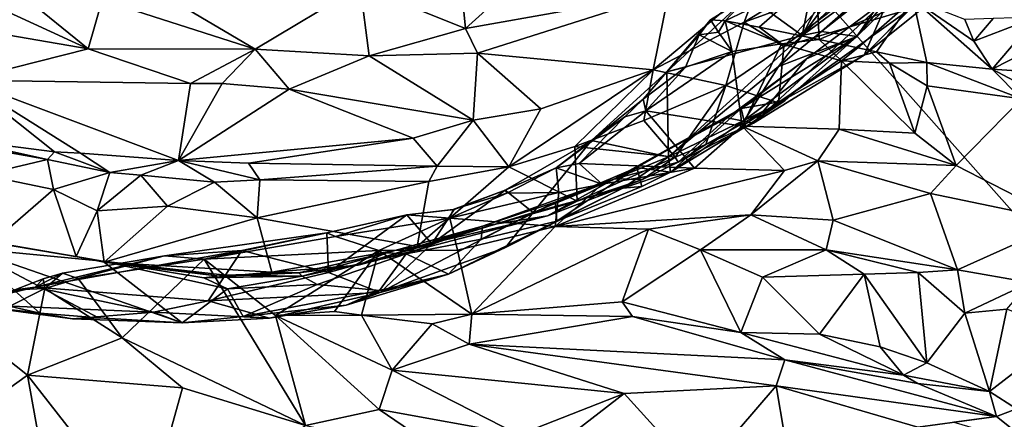
# Model space of a CAD drawing. Units: metres. Extents: x 24 to 36.9, y -2.7 to 4.2.
# Drawn here: x 32.5 to 33.7, y -1.2 to -0.7 of the extents above; entities that cross this region are included whole.
import ezdxf

# ---------------------------------------------------------------- set-up
doc = ezdxf.new("R2010")
doc.units = ezdxf.units.M

msp = doc.modelspace()

# ---------------------------------------------------------------- linework, layer by layer
at = {"layer": '1'}
for points in [[(33.979, -1.2719, -1.5252), (31.7813, 1.2046, -1.5983), (35.5547, 2.5315, -1.628)], [(31.7813, 1.2046, -1.5983), (33.979, -1.2719, -1.5252), (31.5532, -1.5015, -1.5243)], [(33.4217, -0.7157, 0.0481), (33.5147, -0.5916, -0.0152), (33.5984, -0.5458, 0.0341)], [(33.5247, -0.64, 0.0861), (33.4217, -0.7157, 0.0481), (33.5984, -0.5458, 0.0341)], [(33.4217, -0.7157, 0.0481), (33.4781, -0.6071, -0.035), (33.5147, -0.5916, -0.0152)], [(33.4217, -0.7157, 0.0481), (33.4351, -0.6469, -0.047), (33.4781, -0.6071, -0.035)], [(33.4441, -0.7109, 0.1246), (33.5247, -0.64, 0.0861), (33.5418, -0.6336, 0.1335)], [(33.4857, -0.7169, 0.1878), (33.4441, -0.7109, 0.1246), (33.5418, -0.6336, 0.1335)], [(33.5469, -0.6566, 0.2344), (33.4857, -0.7169, 0.1878), (33.5418, -0.6336, 0.1335)], [(33.4941, -0.7386, 0.4087), (33.5239, -0.6701, 0.3161), (33.6066, -0.625, 0.3781)], [(33.4941, -0.7386, 0.4087), (33.6066, -0.625, 0.3781), (33.6092, -0.6459, 0.4387)], [(33.0217, -0.6515, 0.5287), (33.0272, -0.7074, 0.4505), (33.102, -0.6395, 0.5449)], [(33.102, -0.6395, 0.5449), (33.0272, -0.7074, 0.4505), (33.2653, -0.6649, 0.4944)], [(33.462, -0.6607, 0.4851), (33.4003, -0.7283, 0.437), (33.519, -0.6383, 0.4777)], [(33.519, -0.6383, 0.4777), (33.4003, -0.7283, 0.437), (33.5484, -0.6843, 0.4381)], [(33.4441, -0.7109, 0.1246), (33.4217, -0.7157, 0.0481), (33.5247, -0.64, 0.0861)], [(33.5484, -0.6843, 0.4381), (33.4941, -0.7386, 0.4087), (33.6092, -0.6459, 0.4387)], [(33.0217, -0.6515, 0.5287), (32.9037, -0.6579, 0.4955), (33.0272, -0.7074, 0.4505)], [(33.2472, -0.7556, 0.4511), (33.3724, -0.6503, 0.5166), (33.2653, -0.6649, 0.4944)], [(33.3724, -0.6503, 0.5166), (33.2472, -0.7556, 0.4511), (33.3538, -0.6998, 0.4835)], [(33.4381, -0.6471, -0.0904), (33.3314, -0.6984, -0.1895), (33.3713, -0.7059, -0.198)], [(33.3584, -0.6694, -0.1361), (33.3314, -0.6984, -0.1895), (33.4381, -0.6471, -0.0904)], [(33.3724, -0.6503, 0.5166), (33.3538, -0.6998, 0.4835), (33.4402, -0.6469, 0.5193)], [(33.4402, -0.6469, 0.5193), (33.3538, -0.6998, 0.4835), (33.462, -0.6607, 0.4851)], [(33.4217, -0.7157, 0.0481), (33.3584, -0.6694, -0.1361), (33.4351, -0.6469, -0.047)], [(33.4381, -0.6471, -0.0904), (33.3713, -0.7059, -0.198), (33.4416, -0.7204, -0.2183)], [(33.4381, -0.6471, -0.0904), (33.4416, -0.7204, -0.2183), (33.5518, -0.673, -0.1182)], [(33.4857, -0.7169, 0.1878), (33.5469, -0.6566, 0.2344), (33.5239, -0.6701, 0.3161)], [(32.509, -0.669, 0.3757), (32.4575, -0.6721, 0.3572), (32.5853, -0.7312, 0.3415)], [(32.509, -0.669, 0.3757), (32.5853, -0.7312, 0.3415), (32.6014, -0.6737, 0.4024)], [(32.9037, -0.6579, 0.4955), (32.6887, -0.6774, 0.4233), (32.7806, -0.7314, 0.3835)], [(32.9037, -0.6579, 0.4955), (32.7806, -0.7314, 0.3835), (32.9142, -0.7393, 0.4068)], [(32.9037, -0.6579, 0.4955), (32.9142, -0.7393, 0.4068), (33.0272, -0.7074, 0.4505)], [(33.0272, -0.7074, 0.4505), (33.0411, -0.7363, 0.4313), (33.2653, -0.6649, 0.4944)], [(33.0411, -0.7363, 0.4313), (33.2472, -0.7556, 0.4511), (33.2653, -0.6649, 0.4944)], [(33.3538, -0.6998, 0.4835), (33.4003, -0.7283, 0.437), (33.462, -0.6607, 0.4851)], [(32.4575, -0.6721, 0.3572), (32.4555, -0.7088, 0.3221), (32.5853, -0.7312, 0.3415)], [(32.6014, -0.6737, 0.4024), (32.5853, -0.7312, 0.3415), (32.7806, -0.7314, 0.3835)], [(32.6887, -0.6774, 0.4233), (32.6014, -0.6737, 0.4024), (32.7806, -0.7314, 0.3835)], [(33.263, -0.7581, -0.1376), (33.3584, -0.6694, -0.1361), (33.4217, -0.7157, 0.0481)], [(33.263, -0.7581, -0.1376), (33.3143, -0.6972, -0.1656), (33.3584, -0.6694, -0.1361)], [(33.3143, -0.6972, -0.1656), (33.3314, -0.6984, -0.1895), (33.3584, -0.6694, -0.1361)], [(33.3646, -0.818, 0.3858), (33.4268, -0.7429, 0.2988), (33.5239, -0.6701, 0.3161)], [(33.4941, -0.7386, 0.4087), (33.3646, -0.818, 0.3858), (33.5239, -0.6701, 0.3161)], [(33.4268, -0.7429, 0.2988), (33.4857, -0.7169, 0.1878), (33.5239, -0.6701, 0.3161)], [(33.5518, -0.673, -0.1182), (33.4416, -0.7204, -0.2183), (33.4869, -0.7299, -0.2324)], [(33.5518, -0.673, -0.1182), (33.4869, -0.7299, -0.2324), (33.5088, -0.7348, -0.2397)], [(33.5088, -0.7348, -0.2397), (33.5676, -0.747, -0.2635), (33.5518, -0.673, -0.1182)], [(33.5518, -0.673, -0.1182), (33.5676, -0.747, -0.2635), (33.6441, -0.755, -0.2764)], [(33.5518, -0.673, -0.1182), (33.6441, -0.755, -0.2764), (33.6226, -0.7221, -0.2189)], [(33.612, -0.6969, -0.1608), (33.5518, -0.673, -0.1182), (33.6226, -0.7221, -0.2189)], [(33.4003, -0.7283, 0.437), (33.3939, -0.7942, 0.4093), (33.5484, -0.6843, 0.4381)], [(33.3939, -0.7942, 0.4093), (33.4941, -0.7386, 0.4087), (33.5484, -0.6843, 0.4381)], [(33.3538, -0.6998, 0.4835), (33.2472, -0.7556, 0.4511), (33.3323, -0.774, 0.4195)], [(33.263, -0.7581, -0.1376), (33.3008, -0.7148, -0.1814), (33.3143, -0.6972, -0.1656)], [(33.3008, -0.7148, -0.1814), (33.3236, -0.7116, -0.1904), (33.3143, -0.6972, -0.1656)], [(33.3236, -0.7116, -0.1904), (33.3314, -0.6984, -0.1895), (33.3143, -0.6972, -0.1656)], [(33.3236, -0.7116, -0.1904), (33.3397, -0.7342, -0.1902), (33.3314, -0.6984, -0.1895)], [(33.3314, -0.6984, -0.1895), (33.3397, -0.7342, -0.1902), (33.3974, -0.7252, -0.2115)], [(33.3314, -0.6984, -0.1895), (33.3974, -0.7252, -0.2115), (33.3713, -0.7059, -0.198)], [(33.3538, -0.6998, 0.4835), (33.3323, -0.774, 0.4195), (33.4003, -0.7283, 0.437)], [(33.612, -0.6969, -0.1608), (33.6226, -0.7221, -0.2189), (33.6453, -0.6955, -0.1727)], [(33.6226, -0.7221, -0.2189), (33.6441, -0.755, -0.2764), (33.6962, -0.694, -0.2142)], [(33.6453, -0.6955, -0.1727), (33.6226, -0.7221, -0.2189), (33.6962, -0.694, -0.2142)], [(33.6962, -0.694, -0.2142), (33.6441, -0.755, -0.2764), (33.6849, -0.7342, -0.2589)], [(32.4555, -0.7088, 0.3221), (32.4398, -0.7677, 0.3044), (32.5853, -0.7312, 0.3415)], [(33.0272, -0.7074, 0.4505), (32.9142, -0.7393, 0.4068), (33.0411, -0.7363, 0.4313)], [(33.3008, -0.7148, -0.1814), (33.263, -0.7581, -0.1376), (33.2851, -0.7526, -0.165)], [(33.3008, -0.7148, -0.1814), (33.2851, -0.7526, -0.165), (33.3397, -0.7342, -0.1902)], [(33.3008, -0.7148, -0.1814), (33.3397, -0.7342, -0.1902), (33.3236, -0.7116, -0.1904)], [(33.3713, -0.7059, -0.198), (33.3974, -0.7252, -0.2115), (33.4416, -0.7204, -0.2183)], [(33.3938, -0.752, 0.1163), (33.4217, -0.7157, 0.0481), (33.4441, -0.7109, 0.1246)], [(33.3938, -0.752, 0.1163), (33.4441, -0.7109, 0.1246), (33.4857, -0.7169, 0.1878)], [(33.265, -0.8576, 0.1156), (33.263, -0.7581, -0.1376), (33.4217, -0.7157, 0.0481)], [(33.265, -0.8576, 0.1156), (33.4217, -0.7157, 0.0481), (33.3938, -0.752, 0.1163)], [(33.3397, -0.7342, -0.1902), (33.3515, -0.8218, -0.1503), (33.3974, -0.7252, -0.2115)], [(33.3503, -0.801, 0.2759), (33.4012, -0.792, 0.2006), (33.4857, -0.7169, 0.1878)], [(33.3503, -0.801, 0.2759), (33.4857, -0.7169, 0.1878), (33.4268, -0.7429, 0.2988)], [(33.3974, -0.7252, -0.2115), (33.3515, -0.8218, -0.1503), (33.4675, -0.7452, -0.23)], [(33.4012, -0.792, 0.2006), (33.3539, -0.8146, 0.1615), (33.4857, -0.7169, 0.1878)], [(33.3539, -0.8146, 0.1615), (33.3938, -0.752, 0.1163), (33.4857, -0.7169, 0.1878)], [(33.3974, -0.7252, -0.2115), (33.4675, -0.7452, -0.23), (33.4416, -0.7204, -0.2183)], [(33.4675, -0.7452, -0.23), (33.4869, -0.7299, -0.2324), (33.4416, -0.7204, -0.2183)], [(32.5853, -0.7312, 0.3415), (32.4398, -0.7677, 0.3044), (32.705, -0.7718, 0.3546)], [(32.7806, -0.7314, 0.3835), (32.5853, -0.7312, 0.3415), (32.705, -0.7718, 0.3546)], [(32.7806, -0.7314, 0.3835), (32.705, -0.7718, 0.3546), (32.7421, -0.7718, 0.361)], [(32.7806, -0.7314, 0.3835), (32.7421, -0.7718, 0.361), (32.8206, -0.7784, 0.3745)], [(32.7806, -0.7314, 0.3835), (32.8206, -0.7784, 0.3745), (32.9142, -0.7393, 0.4068)], [(32.9142, -0.7393, 0.4068), (33.0361, -0.8147, 0.417), (33.0411, -0.7363, 0.4313)], [(33.0411, -0.7363, 0.4313), (33.0361, -0.8147, 0.417), (33.1153, -0.8015, 0.4249)], [(33.0411, -0.7363, 0.4313), (33.1153, -0.8015, 0.4249), (33.2472, -0.7556, 0.4511)], [(33.2851, -0.7526, -0.165), (33.2386, -0.8039, -0.1367), (33.3397, -0.7342, -0.1902)], [(33.3397, -0.7342, -0.1902), (33.2386, -0.8039, -0.1367), (33.3515, -0.8218, -0.1503)], [(33.4003, -0.7283, 0.437), (33.3323, -0.774, 0.4195), (33.3939, -0.7942, 0.4093)], [(33.4869, -0.7299, -0.2324), (33.4675, -0.7452, -0.23), (33.5088, -0.7348, -0.2397)], [(33.5088, -0.7348, -0.2397), (33.4675, -0.7452, -0.23), (33.5239, -0.7479, -0.2512)], [(33.5088, -0.7348, -0.2397), (33.5239, -0.7479, -0.2512), (33.5676, -0.747, -0.2635)], [(33.6849, -0.7342, -0.2589), (33.6441, -0.755, -0.2764), (33.718, -0.7601, -0.2822)], [(32.8206, -0.7784, 0.3745), (33.0361, -0.8147, 0.417), (32.9142, -0.7393, 0.4068)], [(33.3339, -0.8121, 0.3118), (33.3503, -0.801, 0.2759), (33.4268, -0.7429, 0.2988)], [(33.3339, -0.8121, 0.3118), (33.4268, -0.7429, 0.2988), (33.3646, -0.818, 0.3858)], [(33.4675, -0.7452, -0.23), (33.3515, -0.8218, -0.1503), (33.4649, -0.8251, -0.1809)], [(33.3939, -0.7942, 0.4093), (33.3646, -0.818, 0.3858), (33.4941, -0.7386, 0.4087)], [(33.4675, -0.7452, -0.23), (33.4649, -0.8251, -0.1809), (33.5535, -0.8298, -0.2265)], [(33.4675, -0.7452, -0.23), (33.5535, -0.8298, -0.2265), (33.5239, -0.7479, -0.2512)], [(33.5239, -0.7479, -0.2512), (33.5679, -0.7744, -0.2652), (33.5676, -0.747, -0.2635)], [(33.5239, -0.7479, -0.2512), (33.5535, -0.8298, -0.2265), (33.5679, -0.7744, -0.2652)], [(33.5676, -0.747, -0.2635), (33.5679, -0.7744, -0.2652), (33.6787, -0.7898, -0.3397)], [(33.5676, -0.747, -0.2635), (33.6787, -0.7898, -0.3397), (33.6441, -0.755, -0.2764)], [(33.1153, -0.8015, 0.4249), (33.078, -0.8691, 0.3702), (33.2472, -0.7556, 0.4511)], [(33.078, -0.8691, 0.3702), (33.1551, -0.8455, 0.3836), (33.2472, -0.7556, 0.4511)], [(33.2472, -0.7556, 0.4511), (33.1551, -0.8455, 0.3836), (33.236, -0.8149, 0.3996)], [(33.265, -0.8576, 0.1156), (33.1748, -0.8384, -0.1126), (33.263, -0.7581, -0.1376)], [(33.1748, -0.8384, -0.1126), (33.2352, -0.7901, -0.1309), (33.263, -0.7581, -0.1376)], [(33.2352, -0.7901, -0.1309), (33.2386, -0.8039, -0.1367), (33.2851, -0.7526, -0.165)], [(33.263, -0.7581, -0.1376), (33.2352, -0.7901, -0.1309), (33.2851, -0.7526, -0.165)], [(33.2472, -0.7556, 0.4511), (33.236, -0.8149, 0.3996), (33.3323, -0.774, 0.4195)], [(33.3539, -0.8146, 0.1615), (33.265, -0.8576, 0.1156), (33.3938, -0.752, 0.1163)], [(33.6787, -0.7898, -0.3397), (33.7408, -0.8059, -0.3713), (33.6441, -0.755, -0.2764)], [(33.718, -0.7601, -0.2822), (33.6441, -0.755, -0.2764), (33.7408, -0.8059, -0.3713)], [(32.4398, -0.7677, 0.3044), (32.4297, -0.8367, 0.3016), (32.5456, -0.8516, 0.3308)], [(32.4398, -0.7677, 0.3044), (32.5456, -0.8516, 0.3308), (32.5762, -0.8531, 0.3384)], [(32.4398, -0.7677, 0.3044), (32.6911, -0.862, 0.3679), (32.705, -0.7718, 0.3546)], [(32.4398, -0.7677, 0.3044), (32.5762, -0.8531, 0.3384), (32.6911, -0.862, 0.3679)], [(32.705, -0.7718, 0.3546), (32.6911, -0.862, 0.3679), (32.7421, -0.7718, 0.361)], [(32.7421, -0.7718, 0.361), (32.6911, -0.862, 0.3679), (32.8206, -0.7784, 0.3745)], [(32.8206, -0.7784, 0.3745), (32.6911, -0.862, 0.3679), (32.9658, -0.8359, 0.4054)], [(32.8206, -0.7784, 0.3745), (32.9658, -0.8359, 0.4054), (33.0361, -0.8147, 0.417)], [(33.236, -0.8149, 0.3996), (33.2727, -0.8578, 0.3874), (33.3323, -0.774, 0.4195)], [(33.3323, -0.774, 0.4195), (33.2727, -0.8578, 0.3874), (33.3087, -0.8432, 0.3918)], [(33.3323, -0.774, 0.4195), (33.3087, -0.8432, 0.3918), (33.3939, -0.7942, 0.4093)], [(33.5535, -0.8298, -0.2265), (33.6022, -0.8679, -0.2478), (33.5679, -0.7744, -0.2652)], [(33.5679, -0.7744, -0.2652), (33.6022, -0.8679, -0.2478), (33.6787, -0.7898, -0.3397)], [(33.1748, -0.8384, -0.1126), (33.2137, -0.8106, -0.1205), (33.2352, -0.7901, -0.1309)], [(33.2352, -0.7901, -0.1309), (33.2137, -0.8106, -0.1205), (33.2386, -0.8039, -0.1367)], [(33.3939, -0.7942, 0.4093), (33.3087, -0.8432, 0.3918), (33.3646, -0.818, 0.3858)], [(33.3503, -0.801, 0.2759), (33.3552, -0.8224, 0.2121), (33.4012, -0.792, 0.2006)], [(33.3552, -0.8224, 0.2121), (33.3539, -0.8146, 0.1615), (33.4012, -0.792, 0.2006)], [(33.6022, -0.8679, -0.2478), (33.7296, -0.9333, -0.3329), (33.6787, -0.7898, -0.3397)], [(33.1153, -0.8015, 0.4249), (33.0361, -0.8147, 0.417), (33.078, -0.8691, 0.3702)], [(33.2137, -0.8106, -0.1205), (33.1605, -0.8654, -0.1274), (33.2386, -0.8039, -0.1367)], [(33.2386, -0.8039, -0.1367), (33.1605, -0.8654, -0.1274), (33.2953, -0.8708, -0.1403)], [(33.2018, -0.8833, 0.3005), (33.2279, -0.8701, 0.2637), (33.3503, -0.801, 0.2759)], [(33.3339, -0.8121, 0.3118), (33.2018, -0.8833, 0.3005), (33.3503, -0.801, 0.2759)], [(33.2279, -0.8701, 0.2637), (33.2672, -0.8754, 0.2027), (33.3503, -0.801, 0.2759)], [(33.2386, -0.8039, -0.1367), (33.2953, -0.8708, -0.1403), (33.3515, -0.8218, -0.1503)], [(33.3503, -0.801, 0.2759), (33.2672, -0.8754, 0.2027), (33.3552, -0.8224, 0.2121)], [(32.5375, -0.8608, 0.2822), (32.4297, -0.8367, 0.3016), (32.2776, -0.8142, 0.2321)], [(32.2776, -0.8142, 0.2321), (32.4612, -0.8787, 0.2346), (32.5375, -0.8608, 0.2822)], [(32.9658, -0.8359, 0.4054), (32.9942, -0.8686, 0.3662), (33.0361, -0.8147, 0.417)], [(33.0361, -0.8147, 0.417), (32.9942, -0.8686, 0.3662), (33.078, -0.8691, 0.3702)], [(33.1748, -0.8384, -0.1126), (33.1333, -0.8705, -0.1243), (33.2137, -0.8106, -0.1205)], [(33.2137, -0.8106, -0.1205), (33.1333, -0.8705, -0.1243), (33.1605, -0.8654, -0.1274)], [(33.236, -0.8149, 0.3996), (33.1551, -0.8455, 0.3836), (33.2727, -0.8578, 0.3874)], [(33.2764, -0.864, 0.3703), (33.2018, -0.8833, 0.3005), (33.3339, -0.8121, 0.3118)], [(33.2672, -0.8754, 0.2027), (33.265, -0.8576, 0.1156), (33.3539, -0.8146, 0.1615)], [(33.2672, -0.8754, 0.2027), (33.3539, -0.8146, 0.1615), (33.3552, -0.8224, 0.2121)], [(33.2764, -0.864, 0.3703), (33.3339, -0.8121, 0.3118), (33.3646, -0.818, 0.3858)], [(33.3087, -0.8432, 0.3918), (33.2764, -0.864, 0.3703), (33.3646, -0.818, 0.3858)], [(33.2953, -0.8708, -0.1403), (33.4011, -0.8736, -0.1581), (33.3515, -0.8218, -0.1503)], [(33.3515, -0.8218, -0.1503), (33.4011, -0.8736, -0.1581), (33.44, -0.8624, -0.1659)], [(33.4649, -0.8251, -0.1809), (33.3515, -0.8218, -0.1503), (33.44, -0.8624, -0.1659)], [(33.4649, -0.8251, -0.1809), (33.44, -0.8624, -0.1659), (33.6022, -0.8679, -0.2478)], [(33.4649, -0.8251, -0.1809), (33.6022, -0.8679, -0.2478), (33.5535, -0.8298, -0.2265)], [(32.4297, -0.8367, 0.3016), (32.5375, -0.8608, 0.2822), (32.5456, -0.8516, 0.3308)], [(32.6911, -0.862, 0.3679), (32.7729, -0.8648, 0.3757), (32.9658, -0.8359, 0.4054)], [(32.7729, -0.8648, 0.3757), (32.9942, -0.8686, 0.3662), (32.9658, -0.8359, 0.4054)], [(33.1065, -0.9227, 0.0154), (33.0738, -0.8966, -0.118), (33.1748, -0.8384, -0.1126)], [(33.0738, -0.8966, -0.118), (33.1333, -0.8705, -0.1243), (33.1748, -0.8384, -0.1126)], [(33.1065, -0.9227, 0.0154), (33.1748, -0.8384, -0.1126), (33.265, -0.8576, 0.1156)], [(32.5456, -0.8516, 0.3308), (32.5375, -0.8608, 0.2822), (32.6106, -0.8758, 0.2892)], [(32.5456, -0.8516, 0.3308), (32.6106, -0.8758, 0.2892), (32.5762, -0.8531, 0.3384)], [(32.6911, -0.862, 0.3679), (32.5762, -0.8531, 0.3384), (32.6106, -0.8758, 0.2892)], [(33.1551, -0.8455, 0.3836), (33.078, -0.8691, 0.3702), (33.1581, -0.9094, 0.366)], [(33.1551, -0.8455, 0.3836), (33.1581, -0.9094, 0.366), (33.2727, -0.8578, 0.3874)], [(33.2727, -0.8578, 0.3874), (33.2764, -0.864, 0.3703), (33.3087, -0.8432, 0.3918)], [(32.5375, -0.8608, 0.2822), (32.4612, -0.8787, 0.2346), (32.5444, -0.8958, 0.2473)], [(32.5375, -0.8608, 0.2822), (32.5444, -0.8958, 0.2473), (32.6106, -0.8758, 0.2892)], [(32.6911, -0.862, 0.3679), (32.6106, -0.8758, 0.2892), (32.6468, -0.8789, 0.2955)], [(32.6911, -0.862, 0.3679), (32.6468, -0.8789, 0.2955), (32.7332, -0.8873, 0.3109)], [(32.6911, -0.862, 0.3679), (32.7332, -0.8873, 0.3109), (32.7861, -0.8845, 0.3319)], [(32.6911, -0.862, 0.3679), (32.7861, -0.8845, 0.3319), (32.7729, -0.8648, 0.3757)], [(32.7729, -0.8648, 0.3757), (32.7861, -0.8845, 0.3319), (32.9942, -0.8686, 0.3662)], [(33.2116, -0.8942, 0.144), (33.1065, -0.9227, 0.0154), (33.265, -0.8576, 0.1156)], [(33.1581, -0.9094, 0.366), (33.2345, -0.8842, 0.3642), (33.2727, -0.8578, 0.3874)], [(33.2345, -0.8842, 0.3642), (33.2018, -0.8833, 0.3005), (33.2764, -0.864, 0.3703)], [(33.2116, -0.8942, 0.144), (33.265, -0.8576, 0.1156), (33.2672, -0.8754, 0.2027)], [(33.2727, -0.8578, 0.3874), (33.2345, -0.8842, 0.3642), (33.2764, -0.864, 0.3703)], [(33.3616, -0.9256, -0.1964), (33.44, -0.8624, -0.1659), (33.4011, -0.8736, -0.1581)], [(33.3616, -0.9256, -0.1964), (33.4581, -0.9318, -0.2218), (33.44, -0.8624, -0.1659)], [(33.44, -0.8624, -0.1659), (33.4581, -0.9318, -0.2218), (33.5718, -0.9005, -0.2418)], [(33.6022, -0.8679, -0.2478), (33.44, -0.8624, -0.1659), (33.5718, -0.9005, -0.2418)], [(32.6106, -0.8758, 0.2892), (32.5444, -0.8958, 0.2473), (32.5956, -0.9209, 0.2479)], [(32.6106, -0.8758, 0.2892), (32.5956, -0.9209, 0.2479), (32.6468, -0.8789, 0.2955)], [(32.9942, -0.8686, 0.3662), (32.7861, -0.8845, 0.3319), (32.9844, -0.8863, 0.3528)], [(32.9844, -0.8863, 0.3528), (32.9706, -0.9625, 0.3228), (33.078, -0.8691, 0.3702)], [(33.078, -0.8691, 0.3702), (32.9706, -0.9625, 0.3228), (33.1581, -0.9094, 0.366)], [(32.9942, -0.8686, 0.3662), (32.9844, -0.8863, 0.3528), (33.078, -0.8691, 0.3702)], [(33.0738, -0.8966, -0.118), (33.0757, -0.9, -0.133), (33.1333, -0.8705, -0.1243)], [(33.0757, -0.9, -0.133), (33.1366, -0.8994, -0.137), (33.1333, -0.8705, -0.1243)], [(33.2018, -0.8833, 0.3005), (33.1321, -0.9107, 0.2394), (33.2279, -0.8701, 0.2637)], [(33.1321, -0.9107, 0.2394), (33.1341, -0.933, 0.1814), (33.2279, -0.8701, 0.2637)], [(33.1875, -0.8896, -0.1356), (33.1324, -0.9393, -0.1746), (33.2953, -0.8708, -0.1403)], [(33.2953, -0.8708, -0.1403), (33.1324, -0.9393, -0.1746), (33.4011, -0.8736, -0.1581)], [(33.1324, -0.9393, -0.1746), (33.3616, -0.9256, -0.1964), (33.4011, -0.8736, -0.1581)], [(33.1605, -0.8654, -0.1274), (33.1333, -0.8705, -0.1243), (33.1875, -0.8896, -0.1356)], [(33.1333, -0.8705, -0.1243), (33.1366, -0.8994, -0.137), (33.1875, -0.8896, -0.1356)], [(33.2279, -0.8701, 0.2637), (33.1341, -0.933, 0.1814), (33.2339, -0.8924, 0.1963)], [(33.1605, -0.8654, -0.1274), (33.1875, -0.8896, -0.1356), (33.2953, -0.8708, -0.1403)], [(33.2339, -0.8924, 0.1963), (33.2116, -0.8942, 0.144), (33.2672, -0.8754, 0.2027)], [(33.2279, -0.8701, 0.2637), (33.2339, -0.8924, 0.1963), (33.2672, -0.8754, 0.2027)], [(33.6022, -0.8679, -0.2478), (33.5718, -0.9005, -0.2418), (33.7296, -0.9333, -0.3329)], [(32.4612, -0.8787, 0.2346), (32.4727, -0.9578, 0.1969), (32.5444, -0.8958, 0.2473)], [(32.6468, -0.8789, 0.2955), (32.5956, -0.9209, 0.2479), (32.6782, -0.9154, 0.2684)], [(32.6468, -0.8789, 0.2955), (32.6782, -0.9154, 0.2684), (32.7332, -0.8873, 0.3109)], [(32.7332, -0.8873, 0.3109), (32.6782, -0.9154, 0.2684), (32.7833, -0.9289, 0.2886)], [(32.7332, -0.8873, 0.3109), (32.7833, -0.9289, 0.2886), (32.7861, -0.8845, 0.3319)], [(32.7861, -0.8845, 0.3319), (32.7833, -0.9289, 0.2886), (32.9844, -0.8863, 0.3528)], [(32.7833, -0.9289, 0.2886), (32.9706, -0.9625, 0.3228), (32.9844, -0.8863, 0.3528)], [(33.1233, -0.9266, 0.3473), (33.047, -0.9386, 0.2394), (33.2018, -0.8833, 0.3005)], [(33.2018, -0.8833, 0.3005), (33.047, -0.9386, 0.2394), (33.1321, -0.9107, 0.2394)], [(33.1233, -0.9266, 0.3473), (33.2018, -0.8833, 0.3005), (33.2345, -0.8842, 0.3642)], [(33.1581, -0.9094, 0.366), (33.1233, -0.9266, 0.3473), (33.2345, -0.8842, 0.3642)], [(32.5444, -0.8958, 0.2473), (32.4727, -0.9578, 0.1969), (32.571, -0.9742, 0.22)], [(32.5444, -0.8958, 0.2473), (32.571, -0.9742, 0.22), (32.5956, -0.9209, 0.2479)], [(32.9877, -0.9595, -0.0602), (33.0139, -0.9193, -0.1245), (33.0738, -0.8966, -0.118)], [(33.1065, -0.9227, 0.0154), (32.9877, -0.9595, -0.0602), (33.0738, -0.8966, -0.118)], [(33.0089, -0.9292, -0.1702), (33.1324, -0.9393, -0.1746), (33.1366, -0.8994, -0.137)], [(33.0757, -0.9, -0.133), (33.0089, -0.9292, -0.1702), (33.1366, -0.8994, -0.137)], [(33.0139, -0.9193, -0.1245), (33.0127, -0.9191, -0.1533), (33.0738, -0.8966, -0.118)], [(33.0738, -0.8966, -0.118), (33.0127, -0.9191, -0.1533), (33.0757, -0.9, -0.133)], [(33.0742, -0.9638, 0.107), (33.1065, -0.9227, 0.0154), (33.2116, -0.8942, 0.144)], [(33.1341, -0.933, 0.1814), (33.0742, -0.9638, 0.107), (33.2116, -0.8942, 0.144)], [(33.1875, -0.8896, -0.1356), (33.1366, -0.8994, -0.137), (33.1324, -0.9393, -0.1746)], [(33.1341, -0.933, 0.1814), (33.2116, -0.8942, 0.144), (33.2339, -0.8924, 0.1963)], [(33.1581, -0.9094, 0.366), (32.9706, -0.9625, 0.3228), (33.1233, -0.9266, 0.3473)], [(33.0127, -0.9191, -0.1533), (33.0089, -0.9292, -0.1702), (33.0757, -0.9, -0.133)], [(33.047, -0.9386, 0.2394), (33.0456, -0.9539, 0.1901), (33.1321, -0.9107, 0.2394)], [(33.1321, -0.9107, 0.2394), (33.0456, -0.9539, 0.1901), (33.1341, -0.933, 0.1814)], [(33.4581, -0.9318, -0.2218), (33.6036, -0.9897, -0.3051), (33.5718, -0.9005, -0.2418)], [(33.5718, -0.9005, -0.2418), (33.6036, -0.9897, -0.3051), (33.7296, -0.9333, -0.3329)], [(32.5956, -0.9209, 0.2479), (32.571, -0.9742, 0.22), (32.604, -0.981, 0.2284)], [(32.5956, -0.9209, 0.2479), (32.604, -0.981, 0.2284), (32.6782, -0.9154, 0.2684)], [(32.6782, -0.9154, 0.2684), (32.604, -0.981, 0.2284), (32.7833, -0.9289, 0.2886)], [(32.9273, -1.0163, 0.0478), (32.9877, -0.9595, -0.0602), (33.1065, -0.9227, 0.0154)], [(33.0742, -0.9638, 0.107), (32.9273, -1.0163, 0.0478), (33.1065, -0.9227, 0.0154)], [(32.9586, -0.9256, -0.157), (33.0089, -0.9292, -0.1702), (33.0127, -0.9191, -0.1533)], [(33.0139, -0.9193, -0.1245), (32.9586, -0.9256, -0.157), (33.0127, -0.9191, -0.1533)], [(32.9586, -0.9256, -0.157), (33.0139, -0.9193, -0.1245), (32.9877, -0.9595, -0.0602)], [(32.7833, -0.9289, 0.2886), (32.604, -0.981, 0.2284), (32.8005, -0.9927, 0.2735)], [(32.7833, -0.9289, 0.2886), (32.8005, -0.9927, 0.2735), (32.9706, -0.9625, 0.3228)], [(32.8646, -0.9465, -0.1705), (32.8749, -0.9509, -0.1951), (32.9586, -0.9256, -0.157)], [(32.8667, -0.9931, -0.0732), (32.8646, -0.9465, -0.1705), (32.9586, -0.9256, -0.157)], [(32.9877, -0.9595, -0.0602), (32.8667, -0.9931, -0.0732), (32.9586, -0.9256, -0.157)], [(32.8749, -0.9509, -0.1951), (33.0089, -0.9292, -0.1702), (32.9586, -0.9256, -0.157)], [(32.8749, -0.9509, -0.1951), (32.9258, -0.9673, -0.2044), (33.0089, -0.9292, -0.1702)], [(32.9016, -0.9845, 0.2881), (33.047, -0.9386, 0.2394), (33.1233, -0.9266, 0.3473)], [(32.9706, -0.9625, 0.3228), (32.9016, -0.9845, 0.2881), (33.1233, -0.9266, 0.3473)], [(32.9258, -0.9673, -0.2044), (33.0177, -0.967, -0.1918), (33.0089, -0.9292, -0.1702)], [(33.0456, -0.9539, 0.1901), (33.0072, -0.9949, 0.132), (33.1341, -0.933, 0.1814)], [(33.1341, -0.933, 0.1814), (33.0072, -0.9949, 0.132), (33.0742, -0.9638, 0.107)], [(33.0177, -0.967, -0.1918), (33.1324, -0.9393, -0.1746), (33.0089, -0.9292, -0.1702)], [(33.1324, -0.9393, -0.1746), (33.2416, -0.9424, -0.1876), (33.3616, -0.9256, -0.1964)], [(33.2416, -0.9424, -0.1876), (33.3024, -0.9663, -0.2006), (33.3616, -0.9256, -0.1964)], [(33.3616, -0.9256, -0.1964), (33.3024, -0.9663, -0.2006), (33.4499, -0.9665, -0.2307)], [(33.3616, -0.9256, -0.1964), (33.4499, -0.9665, -0.2307), (33.4581, -0.9318, -0.2218)], [(33.4581, -0.9318, -0.2218), (33.4499, -0.9665, -0.2307), (33.6036, -0.9897, -0.3051)], [(33.7296, -0.9333, -0.3329), (33.6036, -0.9897, -0.3051), (33.6882, -1.0046, -0.3627)], [(32.9016, -0.9845, 0.2881), (32.9346, -0.97, 0.2247), (33.047, -0.9386, 0.2394)], [(32.9346, -0.97, 0.2247), (32.9575, -0.971, 0.1879), (33.047, -0.9386, 0.2394)], [(33.047, -0.9386, 0.2394), (32.9575, -0.971, 0.1879), (33.0456, -0.9539, 0.1901)], [(33.1324, -0.9393, -0.1746), (33.0177, -0.967, -0.1918), (33.0346, -1.0417, -0.2129)], [(33.1324, -0.9393, -0.1746), (33.0346, -1.0417, -0.2129), (33.2416, -0.9424, -0.1876)], [(33.0346, -1.0417, -0.2129), (33.2107, -1.0273, -0.1941), (33.2416, -0.9424, -0.1876)], [(33.2416, -0.9424, -0.1876), (33.2107, -1.0273, -0.1941), (33.3024, -0.9663, -0.2006)], [(32.4209, -0.9483, 0.182), (32.4432, -0.9644, 0.0931), (32.6022, -0.9795, 0.1469)], [(32.4727, -0.9578, 0.1969), (32.4209, -0.9483, 0.182), (32.6022, -0.9795, 0.1469)], [(32.6744, -0.9735, -0.2122), (32.7209, -0.9775, -0.224), (32.8646, -0.9465, -0.1705)], [(32.7653, -0.9672, -0.1756), (32.6744, -0.9735, -0.2122), (32.8646, -0.9465, -0.1705)], [(32.8646, -0.9465, -0.1705), (32.7209, -0.9775, -0.224), (32.8749, -0.9509, -0.1951)], [(32.8749, -0.9509, -0.1951), (32.7209, -0.9775, -0.224), (32.9258, -0.9673, -0.2044)], [(32.8667, -0.9931, -0.0732), (32.7653, -0.9672, -0.1756), (32.8646, -0.9465, -0.1705)], [(32.9575, -0.971, 0.1879), (33.0072, -0.9949, 0.132), (33.0456, -0.9539, 0.1901)], [(32.4432, -0.9644, 0.0931), (32.4024, -1.0118, 0.0188), (32.5285, -1.0405, 0.0373)], [(32.4432, -0.9644, 0.0931), (32.5285, -1.0405, 0.0373), (32.5974, -1.046, 0.0526)], [(32.4432, -0.9644, 0.0931), (32.5974, -1.046, 0.0526), (32.6952, -1.0517, 0.0713)], [(32.6022, -0.9795, 0.1469), (32.4432, -0.9644, 0.0931), (32.6952, -1.0517, 0.0713)], [(32.571, -0.9742, 0.22), (32.4727, -0.9578, 0.1969), (32.6022, -0.9795, 0.1469)], [(32.5232, -1.01, -0.1759), (32.6744, -0.9735, -0.2122), (32.7653, -0.9672, -0.1756)], [(32.7258, -1.0263, -0.0815), (32.5232, -1.01, -0.1759), (32.7653, -0.9672, -0.1756)], [(32.7209, -0.9775, -0.224), (32.8046, -1.0434, -0.253), (32.9258, -0.9673, -0.2044)], [(32.7258, -1.0263, -0.0815), (32.7653, -0.9672, -0.1756), (32.8667, -0.9931, -0.0732)], [(32.8005, -0.9927, 0.2735), (32.9016, -0.9845, 0.2881), (32.9706, -0.9625, 0.3228)], [(32.9258, -0.9673, -0.2044), (32.8046, -1.0434, -0.253), (32.8737, -1.0386, -0.2397)], [(32.9273, -1.0163, 0.0478), (32.8667, -0.9931, -0.0732), (32.9877, -0.9595, -0.0602)], [(32.9258, -0.9673, -0.2044), (32.8737, -1.0386, -0.2397), (32.9053, -1.043, -0.2388)], [(32.9258, -0.9673, -0.2044), (32.9053, -1.043, -0.2388), (33.0346, -1.0417, -0.2129)], [(33.0177, -0.967, -0.1918), (32.9258, -0.9673, -0.2044), (33.0346, -1.0417, -0.2129)], [(33.0072, -0.9949, 0.132), (32.9273, -1.0163, 0.0478), (33.0742, -0.9638, 0.107)], [(33.3024, -0.9663, -0.2006), (33.2107, -1.0273, -0.1941), (33.3498, -1.063, -0.2005)], [(33.3024, -0.9663, -0.2006), (33.3498, -1.063, -0.2005), (33.3752, -0.9984, -0.2101)], [(33.3024, -0.9663, -0.2006), (33.3752, -0.9984, -0.2101), (33.4499, -0.9665, -0.2307)], [(33.4499, -0.9665, -0.2307), (33.3752, -0.9984, -0.2101), (33.4941, -0.9949, -0.2508)], [(33.4499, -0.9665, -0.2307), (33.4941, -0.9949, -0.2508), (33.5575, -0.993, -0.2823)], [(33.4499, -0.9665, -0.2307), (33.5575, -0.993, -0.2823), (33.6036, -0.9897, -0.3051)], [(32.5232, -1.01, -0.1759), (32.5552, -0.9936, -0.2211), (32.6744, -0.9735, -0.2122)], [(32.5552, -0.9936, -0.2211), (32.5735, -1, -0.2385), (32.6744, -0.9735, -0.2122)], [(32.571, -0.9742, 0.22), (32.6022, -0.9795, 0.1469), (32.604, -0.981, 0.2284)], [(32.6744, -0.9735, -0.2122), (32.5735, -1, -0.2385), (32.7209, -0.9775, -0.224)], [(32.5735, -1, -0.2385), (32.6251, -1.0694, -0.27), (32.7209, -0.9775, -0.224)], [(32.6022, -0.9795, 0.1469), (32.6952, -1.0517, 0.0713), (32.7485, -1.0121, 0.1445)], [(32.7207, -0.999, 0.164), (32.6022, -0.9795, 0.1469), (32.7485, -1.0121, 0.1445)], [(32.6022, -0.9795, 0.1469), (32.7207, -0.999, 0.164), (32.7455, -0.9961, 0.2046)], [(32.604, -0.981, 0.2284), (32.6022, -0.9795, 0.1469), (32.7423, -0.9975, 0.2486)], [(32.7423, -0.9975, 0.2486), (32.6022, -0.9795, 0.1469), (32.7455, -0.9961, 0.2046)], [(32.6251, -1.0694, -0.27), (32.8399, -1.1721, -0.3435), (32.7209, -0.9775, -0.224)], [(32.7209, -0.9775, -0.224), (32.8399, -1.1721, -0.3435), (32.8046, -1.0434, -0.253)], [(32.9016, -0.9845, 0.2881), (32.8321, -0.9935, 0.2158), (32.9346, -0.97, 0.2247)], [(32.8321, -0.9935, 0.2158), (32.8358, -0.9972, 0.1819), (32.9346, -0.97, 0.2247)], [(32.9346, -0.97, 0.2247), (32.8358, -0.9972, 0.1819), (32.9575, -0.971, 0.1879)], [(32.8358, -0.9972, 0.1819), (32.8535, -1.0069, 0.1567), (32.9575, -0.971, 0.1879)], [(32.8535, -1.0069, 0.1567), (32.9265, -1.0141, 0.1362), (32.9575, -0.971, 0.1879)], [(32.9575, -0.971, 0.1879), (32.9265, -1.0141, 0.1362), (33.0072, -0.9949, 0.132)], [(32.604, -0.981, 0.2284), (32.7423, -0.9975, 0.2486), (32.8005, -0.9927, 0.2735)], [(32.8005, -0.9927, 0.2735), (32.8321, -0.9935, 0.2158), (32.9016, -0.9845, 0.2881)], [(33.5575, -0.993, -0.2823), (33.6122, -1.0404, -0.3101), (33.6036, -0.9897, -0.3051)], [(33.6036, -0.9897, -0.3051), (33.6122, -1.0404, -0.3101), (33.6882, -1.0046, -0.3627)], [(32.4992, -1.0134, -0.2056), (32.5325, -1.0002, -0.2171), (32.5232, -1.01, -0.1759)], [(32.4992, -1.0134, -0.2056), (32.5345, -1.0115, -0.2306), (32.5325, -1.0002, -0.2171)], [(32.5232, -1.01, -0.1759), (32.5325, -1.0002, -0.2171), (32.5552, -0.9936, -0.2211)], [(32.5552, -0.9936, -0.2211), (32.5325, -1.0002, -0.2171), (32.5345, -1.0115, -0.2306)], [(32.5552, -0.9936, -0.2211), (32.5345, -1.0115, -0.2306), (32.5735, -1, -0.2385)], [(32.5735, -1, -0.2385), (32.5345, -1.0115, -0.2306), (32.6251, -1.0694, -0.27)], [(32.7455, -0.9961, 0.2046), (32.7207, -0.999, 0.164), (32.8358, -0.9972, 0.1819)], [(32.8358, -0.9972, 0.1819), (32.7207, -0.999, 0.164), (32.7485, -1.0121, 0.1445)], [(32.7258, -1.0263, -0.0815), (32.8667, -0.9931, -0.0732), (32.9273, -1.0163, 0.0478)], [(32.8005, -0.9927, 0.2735), (32.7423, -0.9975, 0.2486), (32.8321, -0.9935, 0.2158)], [(32.7423, -0.9975, 0.2486), (32.7455, -0.9961, 0.2046), (32.8321, -0.9935, 0.2158)], [(32.7455, -0.9961, 0.2046), (32.8358, -0.9972, 0.1819), (32.8321, -0.9935, 0.2158)], [(32.8358, -0.9972, 0.1819), (32.7485, -1.0121, 0.1445), (32.8535, -1.0069, 0.1567)], [(32.8874, -1.031, 0.1), (32.9273, -1.0163, 0.0478), (33.0072, -0.9949, 0.132)], [(32.9265, -1.0141, 0.1362), (32.8874, -1.031, 0.1), (33.0072, -0.9949, 0.132)], [(33.3752, -0.9984, -0.2101), (33.3498, -1.063, -0.2005), (33.4421, -1.0653, -0.2135)], [(33.4941, -0.9949, -0.2508), (33.3752, -0.9984, -0.2101), (33.4421, -1.0653, -0.2135)], [(33.4941, -0.9949, -0.2508), (33.4421, -1.0653, -0.2135), (33.5128, -1.0799, -0.235)], [(33.4941, -0.9949, -0.2508), (33.5678, -1.0985, -0.2575), (33.5575, -0.993, -0.2823)], [(33.4941, -0.9949, -0.2508), (33.5128, -1.0799, -0.235), (33.5678, -1.0985, -0.2575)], [(33.5575, -0.993, -0.2823), (33.5678, -1.0985, -0.2575), (33.6122, -1.0404, -0.3101)], [(32.5285, -1.0405, 0.0373), (32.4024, -1.0118, 0.0188), (32.4394, -1.0302, -0.067)], [(32.4394, -1.0302, -0.067), (32.4432, -1.024, -0.1373), (32.5232, -1.01, -0.1759)], [(32.4394, -1.0302, -0.067), (32.5232, -1.01, -0.1759), (32.6615, -1.0395, -0.0694)], [(32.4432, -1.024, -0.1373), (32.4992, -1.0134, -0.2056), (32.5232, -1.01, -0.1759)], [(32.4992, -1.0134, -0.2056), (32.4433, -1.0574, -0.1826), (32.5345, -1.0115, -0.2306)], [(32.5345, -1.0115, -0.2306), (32.4433, -1.0574, -0.1826), (32.5141, -1.113, -0.2298)], [(32.5141, -1.113, -0.2298), (32.6251, -1.0694, -0.27), (32.5345, -1.0115, -0.2306)], [(32.6615, -1.0395, -0.0694), (32.5232, -1.01, -0.1759), (32.7258, -1.0263, -0.0815)], [(32.7485, -1.0121, 0.1445), (32.6952, -1.0517, 0.0713), (32.7667, -1.0446, 0.0979)], [(32.7485, -1.0121, 0.1445), (32.7667, -1.0446, 0.0979), (32.8535, -1.0069, 0.1567)], [(32.8535, -1.0069, 0.1567), (32.7667, -1.0446, 0.0979), (32.9265, -1.0141, 0.1362)], [(32.9265, -1.0141, 0.1362), (32.7667, -1.0446, 0.0979), (32.8874, -1.031, 0.1)], [(33.6882, -1.0046, -0.3627), (33.6122, -1.0404, -0.3101), (33.6613, -1.036, -0.349)], [(32.6615, -1.0395, -0.0694), (32.7258, -1.0263, -0.0815), (32.7974, -1.0465, 0.0641)], [(32.7974, -1.0465, 0.0641), (32.7258, -1.0263, -0.0815), (32.9273, -1.0163, 0.0478)], [(32.7974, -1.0465, 0.0641), (32.9273, -1.0163, 0.0478), (32.8874, -1.031, 0.1)], [(32.5285, -1.0405, 0.0373), (32.4394, -1.0302, -0.067), (32.5669, -1.0472, -0.0312)], [(32.5669, -1.0472, -0.0312), (32.4394, -1.0302, -0.067), (32.6615, -1.0395, -0.0694)], [(32.7667, -1.0446, 0.0979), (32.7974, -1.0465, 0.0641), (32.8874, -1.031, 0.1)], [(33.2107, -1.0273, -0.1941), (33.0346, -1.0417, -0.2129), (33.2227, -1.0446, -0.1974)], [(33.2107, -1.0273, -0.1941), (33.2227, -1.0446, -0.1974), (33.3498, -1.063, -0.2005)], [(33.6613, -1.036, -0.349), (33.6122, -1.0404, -0.3101), (33.6412, -1.1323, -0.3031)], [(33.6613, -1.036, -0.349), (33.6412, -1.1323, -0.3031), (33.7304, -1.063, -0.4107)], [(32.5974, -1.046, 0.0526), (32.5285, -1.0405, 0.0373), (32.5669, -1.0472, -0.0312)], [(32.6952, -1.0517, 0.0713), (32.5669, -1.0472, -0.0312), (32.6615, -1.0395, -0.0694)], [(32.5974, -1.046, 0.0526), (32.5669, -1.0472, -0.0312), (32.6952, -1.0517, 0.0713)], [(32.6952, -1.0517, 0.0713), (32.6615, -1.0395, -0.0694), (32.7974, -1.0465, 0.0641)], [(32.7667, -1.0446, 0.0979), (32.6952, -1.0517, 0.0713), (32.7974, -1.0465, 0.0641)], [(32.8737, -1.0386, -0.2397), (32.8046, -1.0434, -0.253), (32.9053, -1.043, -0.2388)], [(32.9053, -1.043, -0.2388), (32.8046, -1.0434, -0.253), (32.9413, -1.1073, -0.2977)], [(32.8046, -1.0434, -0.253), (32.8399, -1.1721, -0.3435), (32.9259, -1.1533, -0.3279)], [(32.8046, -1.0434, -0.253), (32.9259, -1.1533, -0.3279), (32.9413, -1.1073, -0.2977)], [(32.9053, -1.043, -0.2388), (32.988, -1.0532, -0.2346), (33.0346, -1.0417, -0.2129)], [(32.9053, -1.043, -0.2388), (32.9413, -1.1073, -0.2977), (32.988, -1.0532, -0.2346)], [(33.0346, -1.0417, -0.2129), (32.988, -1.0532, -0.2346), (33.0316, -1.077, -0.2725)], [(33.0346, -1.0417, -0.2129), (33.0316, -1.077, -0.2725), (33.2227, -1.0446, -0.1974)], [(33.2227, -1.0446, -0.1974), (33.0316, -1.077, -0.2725), (33.4012, -1.0953, -0.2718)], [(33.3498, -1.063, -0.2005), (33.2227, -1.0446, -0.1974), (33.4012, -1.0953, -0.2718)], [(33.6122, -1.0404, -0.3101), (33.5678, -1.0985, -0.2575), (33.6412, -1.1323, -0.3031)], [(32.4433, -1.0574, -0.1826), (32.4568, -1.1541, -0.2088), (32.5141, -1.113, -0.2298)], [(32.988, -1.0532, -0.2346), (32.9413, -1.1073, -0.2977), (33.0316, -1.077, -0.2725)], [(32.6251, -1.0694, -0.27), (32.5141, -1.113, -0.2298), (32.6955, -1.1278, -0.3045)], [(32.8399, -1.1721, -0.3435), (32.6251, -1.0694, -0.27), (32.6955, -1.1278, -0.3045)], [(33.5405, -1.1132, -0.2477), (33.3498, -1.063, -0.2005), (33.4012, -1.0953, -0.2718)], [(33.4421, -1.0653, -0.2135), (33.3498, -1.063, -0.2005), (33.5405, -1.1132, -0.2477)], [(33.4421, -1.0653, -0.2135), (33.5405, -1.1132, -0.2477), (33.5128, -1.0799, -0.235)], [(33.6412, -1.1323, -0.3031), (33.6726, -1.1524, -0.3353), (33.7304, -1.063, -0.4107)], [(33.0316, -1.077, -0.2725), (32.9413, -1.1073, -0.2977), (33.2132, -1.1345, -0.3178)], [(33.0316, -1.077, -0.2725), (33.2132, -1.1345, -0.3178), (33.3913, -1.1256, -0.3114)], [(33.4012, -1.0953, -0.2718), (33.0316, -1.077, -0.2725), (33.3913, -1.1256, -0.3114)], [(33.5128, -1.0799, -0.235), (33.5405, -1.1132, -0.2477), (33.5678, -1.0985, -0.2575)], [(33.4012, -1.0953, -0.2718), (33.3913, -1.1256, -0.3114), (33.6493, -1.1616, -0.336)], [(33.5405, -1.1132, -0.2477), (33.4012, -1.0953, -0.2718), (33.557, -1.1229, -0.2649)], [(33.557, -1.1229, -0.2649), (33.4012, -1.0953, -0.2718), (33.6493, -1.1616, -0.336)], [(32.9259, -1.1533, -0.3279), (33.0897, -1.1829, -0.345), (32.9413, -1.1073, -0.2977)], [(33.2132, -1.1345, -0.3178), (32.9413, -1.1073, -0.2977), (33.0897, -1.1829, -0.345)], [(33.5678, -1.0985, -0.2575), (33.5405, -1.1132, -0.2477), (33.6412, -1.1323, -0.3031)], [(32.4568, -1.1541, -0.2088), (32.5413, -1.265, -0.2666), (32.5141, -1.113, -0.2298)], [(32.5141, -1.113, -0.2298), (32.5413, -1.265, -0.2666), (32.6513, -1.2884, -0.3067)], [(32.5141, -1.113, -0.2298), (32.6513, -1.2884, -0.3067), (32.6955, -1.1278, -0.3045)], [(33.5405, -1.1132, -0.2477), (33.557, -1.1229, -0.2649), (33.6412, -1.1323, -0.3031)], [(32.6955, -1.1278, -0.3045), (32.6513, -1.2884, -0.3067), (32.8399, -1.1721, -0.3435)], [(33.2132, -1.1345, -0.3178), (33.3005, -1.2309, -0.3598), (33.3913, -1.1256, -0.3114)], [(33.3913, -1.1256, -0.3114), (33.3005, -1.2309, -0.3598), (33.4009, -1.1834, -0.3483)], [(33.3913, -1.1256, -0.3114), (33.4009, -1.1834, -0.3483), (33.5572, -1.1739, -0.3644)], [(33.6493, -1.1616, -0.336), (33.3913, -1.1256, -0.3114), (33.5572, -1.1739, -0.3644)], [(33.557, -1.1229, -0.2649), (33.6493, -1.1616, -0.336), (33.6412, -1.1323, -0.3031)], [(33.0897, -1.1829, -0.345), (33.1372, -1.1932, -0.3479), (33.2132, -1.1345, -0.3178)], [(33.2132, -1.1345, -0.3178), (33.1372, -1.1932, -0.3479), (33.3005, -1.2309, -0.3598)], [(33.6412, -1.1323, -0.3031), (33.6493, -1.1616, -0.336), (33.6726, -1.1524, -0.3353)], [(32.9259, -1.1533, -0.3279), (32.8399, -1.1721, -0.3435), (33.0008, -1.204, -0.382)], [(32.9259, -1.1533, -0.3279), (33.0008, -1.204, -0.382), (33.0897, -1.1829, -0.345)], [(33.6726, -1.1524, -0.3353), (33.6493, -1.1616, -0.336), (33.6913, -1.1949, -0.3858)], [(32.4568, -1.1541, -0.2088), (32.4067, -1.2162, -0.2077), (32.5413, -1.265, -0.2666)], [(33.6493, -1.1616, -0.336), (33.5572, -1.1739, -0.3644), (33.5994, -1.168, -0.3546)], [(33.6913, -1.1949, -0.3858), (33.6493, -1.1616, -0.336), (33.5994, -1.168, -0.3546)]]:
    msp.add_3dface(points, dxfattribs=at)

doc.saveas('drawing.dxf')
